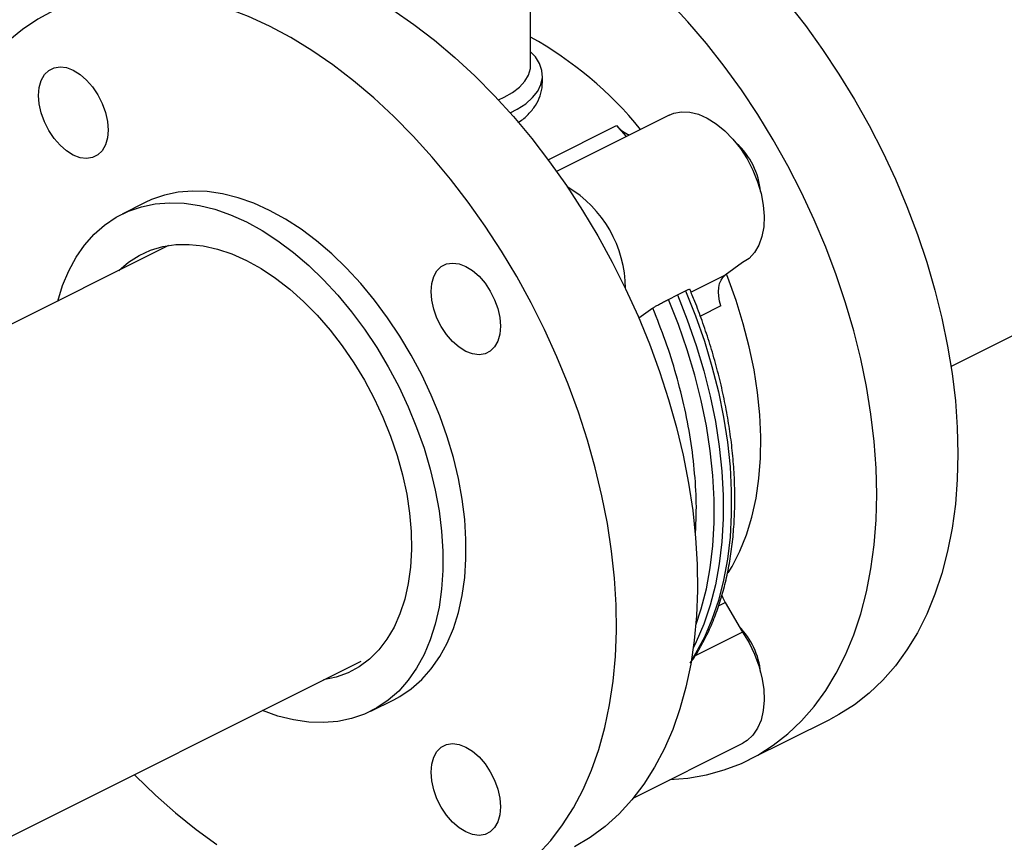
# Model space of a CAD drawing. Extents: x 19.1 to 29.8, y 0.6 to 8.7.
# Drawn here: x 23.9 to 24.1, y 4.3 to 4.5 of the extents above; entities that cross this region are included whole.
import ezdxf

# ---------------------------------------------------------------- set-up
doc = ezdxf.new("R2010")
doc.units = 0
doc.header["$MEASUREMENT"] = 0
doc.layers.get('0').update_dxf_attribs({"linetype": 'CONTINUOUS'})

msp = doc.modelspace()

# ---------------------------------------------------------------- linework, layer by layer
at = {"color": 7, "linetype": 'CONTINUOUS'}
for p, q in [((24.03491079046852, 4.453542517192257), (24.03491079046852, 4.500707257306542)), ((24.03716095702716, 4.450156788613654), (24.03718498590018, 4.451483939114874)), ((24.11525304993283, 4.396029021650431), (24.22055757289877, 4.448681283133404)), ((24.06137537555738, 4.444040989568594), (24.03986466239061, 4.433285632985214)), ((24.03826295290256, 4.435487531380748), (24.05134070025728, 4.442026405058109)), ((24.05134070025728, 4.442026405058109), (24.0531553798763, 4.439930991728056)), ((23.96126973753823, 4.427346691494169), (23.95685032899465, 4.425136987222379)), ((23.96573780067867, 4.419099175383018), (23.78446046515403, 4.328460507620696)), ((24.07542355533703, 4.415847258725631), (24.0721229018997, 4.413455127074692)), ((24.0721229018997, 4.413455127074692), (24.06558374390875, 4.410185548079213)), ((24.06126403909987, 4.408829418622417), (24.06296605362118, 4.409692585878052)), ((24.06296605363264, 4.409692585886021), (24.06454266025811, 4.410468729201534)), ((24.05827893592803, 4.407146431504826), (24.05562170593064, 4.405220617692111)), ((24.07130404822529, 4.407594723034473), (24.06735720572188, 4.405621301782763)), ((24.07084427769092, 4.350253531847438), (24.0721229018997, 4.350892843951836)), ((24.0721229018997, 4.350892843951836), (24.07542355533703, 4.345200058863577)), ((24.07542355533703, 4.345200058863577), (24.06637169871256, 4.340674130551345)), ((23.64189784230517, 4.159351417836601), (24.00254252074309, 4.339673757055563)), ((24.00436667848363, 4.330104288244416), (24.00878608702722, 4.332313992516206)), ((24.07670780439193, 4.32085481124586), (24.0922199283799, 4.328610873239844)), ((24.05461803165311, 4.313588635764342), (24.07546257564117, 4.324010907758372))]:
    msp.add_line(p, q, dxfattribs=at)
at = {"color": 7, "linetype": 'CONTINUOUS', "flags": 128}
for points in [[(23.98502791228272, 4.461020061230215), (23.98098654176078, 4.462889730947152), (23.97696020540261, 4.464450414281866), (23.97296388144392, 4.465696305389847), (23.96901243647233, 4.466622769474342), (23.96512057012264, 4.467226360028106), (23.96130276039332, 4.467504831654636), (23.95757320978728, 4.467457148421192), (23.95394579247778, 4.467083487712532), (23.95043400269542, 4.466385239571037), (23.94705090452886, 4.465365001525652), (23.94380908332548, 4.464026568928916), (23.94072059887309, 4.462374920837997), (23.93779694053669, 4.460416201492277), (23.93504898451733, 4.458157697456366)], [(24.10107274182008, 4.371561628620143), (24.1009494381447, 4.376572928277979), (24.10057998581635, 4.381688889247319), (24.09996575922196, 4.386890479817337), (24.09910904332478, 4.392158349729474), (24.09801302516424, 4.397472902161661), (24.09668178199987, 4.402814366629788), (24.09512026614369, 4.408162872535208), (24.09333428653723, 4.413498523084659), (24.09133048714195, 4.418801469307652), (24.08911632222318, 4.424051983895938), (24.08670002861988, 4.429230534590394), (24.08409059510294, 4.434317856842308), (24.08129772893643, 4.439295025478767), (24.07833181976592, 4.444143525105542), (24.07520390096833, 4.44884531898557), (24.07192560860705, 4.453382916136802), (24.06850913814495, 4.457739436399808), (24.06496719907656, 4.46189867323307), (24.06131296764785, 4.465845154002389)], [(24.08402126213292, 4.465495498393793), (24.08743773259501, 4.461138978130787), (24.09071602495631, 4.456601380979554), (24.09384394375389, 4.451899587099525), (24.09680985292439, 4.447051087472751), (24.09960271909091, 4.442073918836292), (24.10221215260785, 4.436986596584378), (24.10462844621116, 4.431808045889922), (24.10684261112991, 4.426557531301635), (24.1088464105252, 4.421254585078643), (24.11063239013166, 4.415918934529191), (24.11219390598784, 4.410570428623773), (24.11352514915221, 4.405228964155644), (24.11462116731275, 4.399914411723458), (24.11547788320993, 4.394646541811322), (24.11609210980433, 4.389444951241303), (24.11646156213268, 4.384328990271963), (24.11658486580805, 4.379317690614129)], [(24.00860774315081, 4.464138769395735), (24.01260406710949, 4.46138833654503), (24.01655551208109, 4.458363355657927), (24.02044737843077, 4.455075079862008), (24.0242651881601, 4.451535741759211), (24.02799473876613, 4.447758507919739), (24.03162215607564, 4.443757429901566), (24.03513394585801, 4.439547391977711), (24.03851704402457, 4.435144055765767), (24.04175886522794, 4.430563801965655), (24.04484734968033, 4.425823669422344), (24.04777100801673, 4.420941291740226), (24.05051896403609, 4.415934831684955), (24.05308099516154, 4.410822913616762), (24.05544757046901, 4.405624554206613), (24.05760988614293, 4.400359091692944), (24.05955989822695, 4.39504611394214), (24.06129035254807, 4.389705385580393), (24.06279481170254, 4.384356774467989), (24.0640676790035, 4.379020177789563), (24.06510421930098, 4.373715448035269), (24.065900576597, 4.368462319148208), (24.06645378839011, 4.363280333112867), (24.06676179669611, 4.35818876725765), (24.06682345570387, 4.353206562541955), (24.06663853603783, 4.348352253094556), (24.06620772561129, 4.343643897265429), (24.06553262706733, 4.339099010447506), (24.06461575181689, 4.334734499918256), (24.0634605106961, 4.330566601943512), (24.06207120127782, 4.326610821377488), (24.06045299188434, 4.322881873983706), (24.05861190236088, 4.319393631691389), (24.05655478168138, 4.316159070990972), (24.05428928246991, 4.313190224660707), (24.05182383253231, 4.310498137003941), (24.04916760350429, 4.308092822763569), (24.04633047673228, 4.305983229866547), (24.04332300651424, 4.304177206137015)], [(24.03631170854434, 4.302742075009955), (24.03877715848194, 4.305434162666724), (24.04104265769342, 4.308403008996987), (24.04309977837291, 4.311637569697404), (24.04494086789637, 4.315125811989722), (24.04655907728986, 4.318854759383504), (24.04794838670813, 4.322810539949528), (24.04910362782891, 4.326978437924272), (24.05002050307936, 4.331342948453522), (24.05069560162332, 4.335887835271445), (24.05112641204986, 4.340596191100571), (24.0513113317159, 4.345450500547972), (24.05124967270815, 4.350432705263666), (24.05094166440215, 4.355524271118883), (24.05038845260903, 4.360706257154225), (24.04959209531301, 4.365959386041285), (24.04855555501553, 4.371264115795579), (24.04728268771457, 4.376600712474005), (24.0457782285601, 4.381949323586409), (24.04404777423898, 4.387290051948156), (24.04209776215495, 4.39260302969896), (24.03993544648104, 4.39786849221263), (24.03756887117356, 4.403066851622778), (24.03500684004812, 4.408178769690971), (24.03225888402876, 4.413185229746242), (24.02933522569236, 4.41806760742836), (24.02624674123997, 4.422807739971671), (24.02300492003659, 4.427387993771783), (24.01962182187003, 4.431791329983727), (24.01611003208767, 4.436001367907582), (24.01248261477816, 4.440002445925755), (24.00875306417213, 4.443779679765226), (24.00493525444281, 4.447319017868025), (24.00104338809312, 4.450607293663943), (23.99709194312153, 4.453632274551045), (23.99309561916284, 4.45638270740175), (23.98906928280467, 4.458848360425205), (23.98502791228272, 4.461020061230215), (23.98502791228272, 4.461020061230215)], [(24.03101530789239, 4.444450482711773), (24.03237704235555, 4.445156375256505), (24.03398724829169, 4.446218062654514), (24.03529332385209, 4.447379489612146), (24.03627093932027, 4.448619020942684), (24.03690188356976, 4.449913566522721), (24.03717440330299, 4.451239011417478), (24.03708342199296, 4.452570665096403), (24.03663063444932, 4.453883721371041), (24.03582447524732, 4.455153720487397), (24.03491079046852, 4.456145681636824)], [(23.94089887446735, 4.447822701734194), (23.94102625101127, 4.449342946309033), (23.94140348563389, 4.450677392193502), (23.94201608142021, 4.451774757380626), (23.94284049665772, 4.452592870741673), (23.94384504953118, 4.453100292638982), (23.944991135637, 4.453277523133603), (23.94623471152889, 4.453117751357022), (23.94752798728273, 4.45262711724901), (23.94882126303656, 4.451824475603189), (23.95006483892845, 4.450740671487881), (23.95121092503427, 4.449417354887432), (23.95221547790772, 4.447905380116673), (23.95303989314523, 4.446262851518118), (23.95365248893155, 4.444552890544672), (23.95402972355417, 4.442841210037583), (23.95415710009809, 4.441193588918821), (23.95402972355417, 4.439673344343982), (23.95365248893155, 4.438338898459514), (23.95303989314523, 4.437241533272389), (23.95221547790772, 4.436423419911343), (23.95121092503427, 4.435915998014035), (23.95006483892845, 4.435738767519413), (23.94882126303656, 4.435898539295994), (23.94752798728273, 4.436389173404005), (23.94623471152889, 4.437191815049826), (23.944991135637, 4.438275619165135), (23.94384504953118, 4.439598935765584), (23.94284049665772, 4.441110910536343), (23.94201608142021, 4.442753439134896), (23.94140348563389, 4.444463400108344), (23.94102625101127, 4.446175080615432), (23.94089887446735, 4.447822701734194)], [(24.02876143030649, 4.446940663837289), (24.02985839254881, 4.447443733402115), (24.0314701337558, 4.448373757656137), (24.03280075725863, 4.449409002948842), (24.03382317540001, 4.450528394671473), (24.03451657469496, 4.451709145236614), (24.03486683953346, 4.452927217967765), (24.03491079046852, 4.453542517192257)], [(24.06137537555738, 4.444040989568594), (24.06226113727841, 4.44439790427199), (24.06374088234026, 4.444671014332576), (24.06532901663662, 4.444603133171494), (24.06698874383807, 4.44419583356352), (24.06868160884101, 4.443458552450223), (24.07036838875448, 4.442408372290429), (24.0720100016762, 4.441069625267644), (24.07356841220196, 4.439473329524725), (24.07500751268822, 4.437656470488011), (24.07629395984927, 4.43566114393228), (24.07739794730559, 4.433533580641316), (24.07829389618377, 4.431323075262262), (24.07896104776703, 4.429080844171676), (24.07938394446496, 4.426858838816026), (24.07955278795873, 4.424708542020955), (24.07946366622349, 4.42267977515827), (24.07911864416819, 4.42081954380804), (24.0785257157926, 4.419170948661277), (24.0776986189701, 4.417772186897063), (24.0766565171475, 4.416655667171771), (24.07542355533703, 4.415847258725631), (24.07542355533703, 4.415847258725631)], [(23.98502791228272, 4.425837849566038), (23.98200518783202, 4.427200023620856), (23.97900206690929, 4.428254987113156), (23.97603802590612, 4.428995898199864), (23.9731322877658, 4.429417951788273), (23.9703036973152, 4.429518410698908), (23.96757059904881, 4.429296623417182), (23.96495071815767, 4.428754028318725), (23.96246104557468, 4.427894144340961), (23.96126973753823, 4.427346691494169)], [(23.94453659027219, 4.408498570179778), (23.945484644183, 4.411497054533194), (23.94667041289908, 4.414312759413461), (23.94807628315738, 4.416890501804706), (23.94969313734978, 4.419213564058363), (23.95151048955643, 4.421266880224282), (23.95351655355088, 4.423037133759207), (23.95569831923833, 4.424512843889661), (23.9580416370311, 4.425684440069171), (23.96053130961409, 4.426544324046934), (23.96315119050524, 4.427086919145391), (23.96588428877162, 4.427308706427117), (23.96871287922222, 4.427208247516482), (23.97161861736254, 4.426786193928073), (23.97458265836571, 4.426045282841364), (23.97758577928844, 4.424990319349066), (23.98060850373914, 4.423628145294246)], [(24.00878608702722, 4.332313992516206), (24.00993809678353, 4.332938135848925), (24.01211986247099, 4.334413845979379), (24.01412592646544, 4.336184099514304), (24.01594327867208, 4.338237415680223), (24.01756013286449, 4.34056047793388), (24.01896600312278, 4.343138220325125), (24.02015177183887, 4.345953925205392), (24.02110974884759, 4.348989331648057), (24.02183372130045, 4.352224753877557), (24.02231899395829, 4.355639208939201), (24.02256241964168, 4.35921055278168), (24.02256241964168, 4.362915623869737), (24.02231899395829, 4.366730393395614), (24.02183372130045, 4.370630121115088), (24.02110974884759, 4.37458951579745), (24.02015177183887, 4.37858289924884), (24.01896600312278, 4.382584372845187), (24.01756013286449, 4.386567985494729), (24.01594327867208, 4.390507901940794), (24.01412592646544, 4.39437857031336), (24.01211986247099, 4.398154887842733), (24.00993809678353, 4.401812363660643), (24.00759477899076, 4.405327277632921), (24.00510510640778, 4.408676834193673), (24.00248522551663, 4.411839310183273), (23.99975212725025, 4.414794195731387), (23.99692353679965, 4.417522327271351), (23.99401779865933, 4.42000601182326), (23.99105375765615, 4.422229141739725), (23.98805063673343, 4.424177299170152), (23.98502791228272, 4.425837849566038)], [(23.98060850373914, 4.423628145294246), (23.98363122818985, 4.421967594898361), (23.98663434911258, 4.420019437467933), (23.98959839011575, 4.417796307551469), (23.99250412825607, 4.415312622999561), (23.99533271870666, 4.412584491459596), (23.99806581697305, 4.409629605911483), (24.00068569786419, 4.406467129921882), (24.00317537044718, 4.403117573361129), (24.00551868823995, 4.399602659388851), (24.00770045392741, 4.395945183570942), (24.00970651792186, 4.392168866041569), (24.0115238701285, 4.388298197669003), (24.01314072432091, 4.384358281222938), (24.01454659457921, 4.380374668573396), (24.01573236329529, 4.376373194977048), (24.01669034030401, 4.372379811525659), (24.01741431275687, 4.368420416843297), (24.0178995854147, 4.364520689123823), (24.0181430110981, 4.360705919597946), (24.0181430110981, 4.357000848509888), (24.0178995854147, 4.35342950466741), (24.01741431275687, 4.350015049605766), (24.01669034030401, 4.346779627376266), (24.01573236329529, 4.343744220933601), (24.01454659457921, 4.340928516053334), (24.01314072432091, 4.338350773662088), (24.0115238701285, 4.336027711408431), (24.00970651792186, 4.333974395242513), (24.00770045392741, 4.332204141707588), (24.00551868823995, 4.330728431577135), (24.00317537044718, 4.329556835397624), (24.00068569786419, 4.328696951419861), (23.99806581697305, 4.328154356321404), (23.99533271870666, 4.327932569039677), (23.99250412825607, 4.328033027950313), (23.98959839011575, 4.328455081538721), (23.98663434911258, 4.32919599262543), (23.98366770161603, 4.330236347492028)], [(23.95622648206962, 4.414343516078493), (23.95805059935845, 4.415922698914228), (23.96008891548121, 4.417239531664154), (23.96228782520357, 4.41824629285179), (23.96463011907557, 4.418935103205825), (23.96709746547184, 4.419300571851317), (23.96967055406151, 4.419339838500592), (23.97232924693763, 4.419052595838881), (23.97505273622365, 4.418441091929469), (23.97781970692326, 4.417510112619556), (23.98060850373914, 4.41626694408451)], [(23.98060850373914, 4.41626694408451), (23.98339730055503, 4.414721315803669), (23.98616427125464, 4.412885324413968), (23.98888776054066, 4.410773339037362), (23.99154645341677, 4.40840188882296), (23.99411954200644, 4.405789533584019), (23.99658688840272, 4.402956718542246), (23.99892918227471, 4.399925614316216), (24.00112809199707, 4.39671994340622), (24.00316640811983, 4.393364794533539), (24.00502817805567, 4.38988642628718), (24.00669883093057, 4.386312061614817), (24.00816529162061, 4.382669674766314), (24.00941608308261, 4.378987772357291), (24.01044141617749, 4.375295170266206), (24.01123326628358, 4.371620768111038), (24.01178543610018, 4.367993323070588), (24.0120936041498, 4.36444122482057), (24.01215535859964, 4.360992273345904), (24.01197021613737, 4.357673461368139), (24.01153962575382, 4.354510763090814), (24.01086695740253, 4.351528930916094), (24.00995747562541, 4.348751301723662), (24.00881829835046, 4.346199614227999), (24.00745834118442, 4.343893838843464), (24.00588824763602, 4.341852021388726), (24.00412030581609, 4.340090141853768), (24.00216835226642, 4.338621989334794), (24.00004766367011, 4.337459054115862), (23.99777483729075, 4.336610437741824), (23.99536766107637, 4.336082781786406), (23.99535759341338, 4.336081293390705)], [(24.02252783728272, 4.41512719224901), (24.02382111303655, 4.414324550603189), (24.02506468892845, 4.41324074648788), (24.02621077503427, 4.41191742988743), (24.02721532790773, 4.410405455116671), (24.02803974314523, 4.408762926518118), (24.02865233893155, 4.407052965544671), (24.02902957355417, 4.405341285037583), (24.0291569500981, 4.403693663918821), (24.02902957355417, 4.402173419343981), (24.02865233893155, 4.400838973459512), (24.02803974314523, 4.399741608272389), (24.02721532790773, 4.398923494911341), (24.02621077503427, 4.398416073014033), (24.02506468892845, 4.398238842519411), (24.02382111303655, 4.398398614295993), (24.02252783728272, 4.398889248404004), (24.02123456152889, 4.399691890049825), (24.019990985637, 4.400775694165134), (24.01884489953117, 4.402099010765583), (24.01784034665772, 4.403610985536342), (24.01701593142022, 4.405253514134896), (24.0164033356339, 4.406963475108342), (24.01602610101128, 4.40867515561543), (24.01589872446736, 4.410322776734193), (24.01602610101128, 4.411843021309032), (24.0164033356339, 4.413177467193501), (24.01701593142022, 4.414274832380625), (24.01784034665772, 4.415092945741671), (24.01884489953117, 4.41560036763898), (24.019990985637, 4.415777598133602), (24.02123456152889, 4.41561782635702), (24.02252783728272, 4.41512719224901)], [(24.07130404822529, 4.407594723034473), (24.07104114414481, 4.40850988496836), (24.07088132105071, 4.409414153172806), (24.07082849520047, 4.410285369728962), (24.07088396102304, 4.411102186605731), (24.07104635940038, 4.41184458876556), (24.07131171097102, 4.412494384606966), (24.07167351363908, 4.413035651726122), (24.0721229018997, 4.413455127074692)], [(24.07268273433176, 4.356548598188859), (24.0734141031726, 4.357764345661447), (24.07490485783228, 4.360685657222409), (24.0761704389267, 4.3638443819851), (24.07720393429076, 4.367223268090219), (24.07799969933122, 4.370803861233565), (24.07855338785532, 4.374566605457034), (24.07886197580839, 4.378490949956492), (24.07892377779002, 4.382555461323134), (24.07873845625921, 4.386737940605332), (24.07830702337791, 4.39101554455161), (24.07763183548291, 4.395364910372568), (24.07671658021635, 4.399762283340326), (24.07556625638511, 4.40418364652862), (24.07418714665906, 4.408604851984916), (24.07258678325729, 4.413001752618162), (24.0723447915136, 4.413615940434376)], [(24.06296605370211, 4.409692585920203), (24.06486972659899, 4.404886579465024), (24.06655515866426, 4.400040170097832), (24.06801455835688, 4.395175762161321), (24.0692411790551, 4.390315843203322), (24.07022935024524, 4.385482880019675), (24.07097450373585, 4.380699214793059), (24.07147319477578, 4.37598696180788), (24.07172311797891, 4.371367905218707), (24.07172311798159, 4.366863398344859), (24.07147319478383, 4.362494264956688), (24.07097450374921, 4.358280703009897), (24.07022935026386, 4.354242191272928), (24.06924117907887, 4.350397399279058), (24.06801455838573, 4.346764101019483), (24.06655515869803, 4.343359092776393), (24.0660381252425, 4.342316536065866)], [(24.06454266025811, 4.410468729201533), (24.06644135225099, 4.405672734644323), (24.06812235259012, 4.400836535679105), (24.0695778986472, 4.395982465207409), (24.07080126891074, 4.39113293865892), (24.07178681402517, 4.386310350480115), (24.07252998287874, 4.381536970719784), (24.0730273436199, 4.376834842189008), (24.07327659950518, 4.372225678670493), (24.07327659950518, 4.367730764647309), (24.0730273436199, 4.363370857014069), (24.07252998287874, 4.359166089224455), (24.07178681402517, 4.355135878317688), (24.07080126891074, 4.351298835253318), (24.0695778986472, 4.347672678968375), (24.06812235259012, 4.344274154553749), (24.06644135225099, 4.341118955927667), (24.0656650164183, 4.339862253403761)], [(24.06650752836008, 4.346589825164224), (24.06752264775251, 4.349659524674203), (24.06850819286694, 4.353496567738572), (24.06925136172051, 4.357526778645339), (24.06974872246167, 4.361731546434954), (24.06999797834695, 4.366091454068193), (24.06999797834695, 4.370586368091377), (24.06974872246167, 4.375195531609891), (24.06925136172051, 4.379897660140668), (24.06850819286694, 4.384671039901), (24.06752264775251, 4.389493628079804), (24.06629927748897, 4.394343154628293), (24.06484373143189, 4.399197225099989), (24.06316273109276, 4.404033424065207), (24.06126403909987, 4.408829418622417)], [(24.11658486580805, 4.379317690614129), (24.11646156213268, 4.374429694631666), (24.11609210980433, 4.369683185990676), (24.11547788320993, 4.365095822015056), (24.11462116731275, 4.360684668000094), (24.11352514915221, 4.35646613372845), (24.11219390598784, 4.35245591242469), (24.11063239013166, 4.348668922375455), (24.1088464105252, 4.345119251432459), (24.10684261112991, 4.341820104604754), (24.10462844621116, 4.338783754935226), (24.10221215260785, 4.336021497844075), (24.09960271909091, 4.333543609109105), (24.09680985292439, 4.331359306639158), (24.09384394375389, 4.32947671618289), (24.0922199283799, 4.328610873239844)], [(24.06153303102477, 4.317046135450176), (24.06496719907656, 4.317330126750733), (24.06850913814495, 4.317947424515608), (24.07192560860705, 4.318887474316518), (24.07520390096833, 4.32014677910646), (24.07833181976592, 4.321720654188906), (24.08129772893643, 4.323603244645175), (24.08409059510294, 4.32578754711512), (24.08670002861988, 4.32826543585009), (24.08911632222318, 4.331027692941242), (24.09133048714195, 4.334064042610769), (24.09333428653723, 4.337363189438475), (24.09512026614369, 4.34091286038147), (24.09668178199987, 4.344699850430706), (24.09801302516424, 4.348710071734466), (24.09910904332478, 4.35292860600611), (24.09996575922196, 4.357339760021072), (24.10057998581635, 4.361927123996693), (24.1009494381447, 4.366673632637682), (24.10107274182008, 4.371561628620143)], [(24.07142466168933, 4.35235431065616), (24.07167351363908, 4.351761707561027), (24.0721229018997, 4.350892843951836)], [(24.07542355533703, 4.345200058863577), (24.0766565171475, 4.343158688606962), (24.0776986189701, 4.341000067059076), (24.0785257157926, 4.338774208472355), (24.07911864416819, 4.336532684950007), (24.07946366622349, 4.334327431544474), (24.07955278795873, 4.332209542946544), (24.07938394446496, 4.330228089645241), (24.07896104776703, 4.328428980987529), (24.07829389618377, 4.3268539014802), (24.07739794730559, 4.325539344979329), (24.07629395984927, 4.324515769144687), (24.07546257564117, 4.324010907758372)], [(24.0291569500981, 4.311837982276182), (24.02902957355417, 4.310317737701342), (24.02865233893155, 4.308983291816873), (24.02803974314523, 4.30788592662975), (24.02721532790773, 4.307067813268703), (24.02621077503427, 4.306560391371395), (24.02506468892845, 4.306383160876773), (24.02382111303655, 4.306542932653355), (24.02252783728272, 4.307033566761366), (24.02123456152889, 4.307836208407187), (24.019990985637, 4.308920012522496), (24.01884489953117, 4.310243329122945), (24.01784034665772, 4.311755303893704), (24.01701593142022, 4.313397832492257), (24.0164033356339, 4.315107793465704), (24.01602610101127, 4.316819473972791), (24.01589872446735, 4.318467095091554), (24.01602610101127, 4.319987339666394), (24.0164033356339, 4.321321785550863), (24.01701593142022, 4.322419150737987), (24.01784034665772, 4.323237264099033), (24.01884489953117, 4.323744685996342), (24.019990985637, 4.323921916490963), (24.02123456152889, 4.323762144714382), (24.02252783728272, 4.323271510606371), (24.02382111303655, 4.32246886896055), (24.02506468892845, 4.321385064845241), (24.02621077503427, 4.320061748244792), (24.02721532790773, 4.318549773474033), (24.02803974314523, 4.316907244875479), (24.02865233893155, 4.315197283902033), (24.02902957355417, 4.313485603394945), (24.0291569500981, 4.311837982276182)], [(23.95917880347269, 4.31799189842036), (23.95942607725755, 4.317740742275232), (23.96320151344243, 4.314080753983604), (23.96705814526456, 4.310665358477864), (23.97098162580025, 4.307507261253614), (23.97495735944422, 4.304618210639958)]]:
    msp.add_lwpolyline(points, dxfattribs=at)
at = {"color": 7, "linetype": 'CONTINUOUS'}
for centre, radius, start, end in [((24.00019727166772, 4.396271417092644), 0.0716429528172801, 38.95068236882818, 61.01798803119961), ((24.05618091231012, 4.446116941738178), 0.006337203093437946, 220.2016598833768, 247.8320610905457), ((24.06466613448669, 4.428077368927583), 0.01427288527934349, 5.391935325605499, 47.73816720544515), ((24.03037486776297, 4.410824381157653), 0.02266335291629253, 0.2232296044676603, 59.37677723971922), ((24.06455794310811, 4.336180060029073), 0.01438454355443552, 5.516509814341956, 44.63884580562011)]:
    msp.add_arc(centre, radius, start, end, dxfattribs=at)
for points, knots in [([(24.03248747239403, 4.442664523255679), (24.0325432419594, 4.442692621900807), (24.03334040741946, 4.443094261562502), (24.03450613635134, 4.444169035258142), (24.03593474048952, 4.445835763872264), (24.03678949383065, 4.447728956007879), (24.03719298724885, 4.449201806476818), (24.03712671096981, 4.450012610820483), (24.0371149515864, 4.45015647162985)], [0, 0, 0, 0, 0.01740810206912839, 0.2488299415865767, 0.4802923705406485, 0.7148322700836005, 0.9494027618968635, 1, 1, 1, 1]), ([(24.06454266025811, 4.410468729201533), (24.06471456645557, 4.410550808624428), (24.06505830040596, 4.410714930015587), (24.06531598602838, 4.410810819558954), (24.06530698342018, 4.410798927799426), (24.06530368304405, 4.410794568254003)], [0, 0, 0, 0, 0.3878876232242116, 0.7755982448437142, 1, 1, 1, 1]), ([(24.06543745310574, 4.339306852949711), (24.06578360134706, 4.339799444546964), (24.06672941265374, 4.341145395924579), (24.06807763408825, 4.343568755859536), (24.06949431340338, 4.346545061606435), (24.07071630137314, 4.349711611690852), (24.07174978126421, 4.353043788555484), (24.07258886377663, 4.35653149653071), (24.07323211122586, 4.360160168762391), (24.07367801758324, 4.363915885121109), (24.07392616857261, 4.367783997540231), (24.07397691125396, 4.371749506466539), (24.07383144377347, 4.375796898135809), (24.07349184507137, 4.379909954737482), (24.07296125231177, 4.384071316852268), (24.07224414529368, 4.388261781190101), (24.07134718995746, 4.392458844365063), (24.0702803197726, 4.396632899964578), (24.06906340853829, 4.400737376439277), (24.0677362182212, 4.404666265950219), (24.06648902799267, 4.408011867084353), (24.065658585407, 4.410013517056058), (24.06533008614128, 4.410805312367721)], [0, 0, 0, 0, 0.03054510448852678, 0.083461077482824, 0.1364863808301074, 0.1895908560529373, 0.2427441870764453, 0.295918554378931, 0.3490896844560539, 0.4022366759148929, 0.4553389435006912, 0.5083774341831787, 0.5613344276224475, 0.6141871738798365, 0.6669034378012516, 0.7194332926039515, 0.7716930479831716, 0.8235298210628832, 0.8746316400171683, 0.9242509303350094, 0.9700358408955132, 1, 1, 1, 1]), ([(24.05827893592803, 4.407146431504826), (24.05844378163452, 4.407261900126807), (24.05866624514394, 4.407417727994089), (24.05896105847316, 4.407605544253364), (24.0590374147994, 4.407654188456817)], [0, 0, 0, 0, 0.7410011058707991, 1, 1, 1, 1]), ([(24.06640038454746, 4.36374931408908), (24.06648615474402, 4.365276890743448), (24.06668559874612, 4.368829010403491), (24.06641242927811, 4.37470398336473), (24.06568239392442, 4.381232877350538), (24.06446647176599, 4.387827034424635), (24.0628095375559, 4.394385608390232), (24.06078201242229, 4.400840831076401), (24.05910883734283, 4.4050557935524), (24.05827893592803, 4.407146431504826)], [0, 0, 0, 0, 0.1142857687251567, 0.2657521144951637, 0.4165073127573302, 0.5663726176506367, 0.7131068269758996, 0.8576998587220851, 0.9999999999999999, 0.9999999999999999, 0.9999999999999999, 0.9999999999999999]), ([(24.0590374147994, 4.407654188456817), (24.05927499310736, 4.407775710753711), (24.05975016244816, 4.408018761856329), (24.06054786097321, 4.408457132797109), (24.06101735736473, 4.408701187795565), (24.06126403909988, 4.408829418622418)], [0, 0, 0, 0, 0.3218301428569735, 0.6436775231892995, 0.9999999999999999, 0.9999999999999999, 0.9999999999999999, 0.9999999999999999])]:
    msp.add_open_spline(points, degree=3, knots=knots, dxfattribs=at)

doc.saveas('drawing.dxf')
